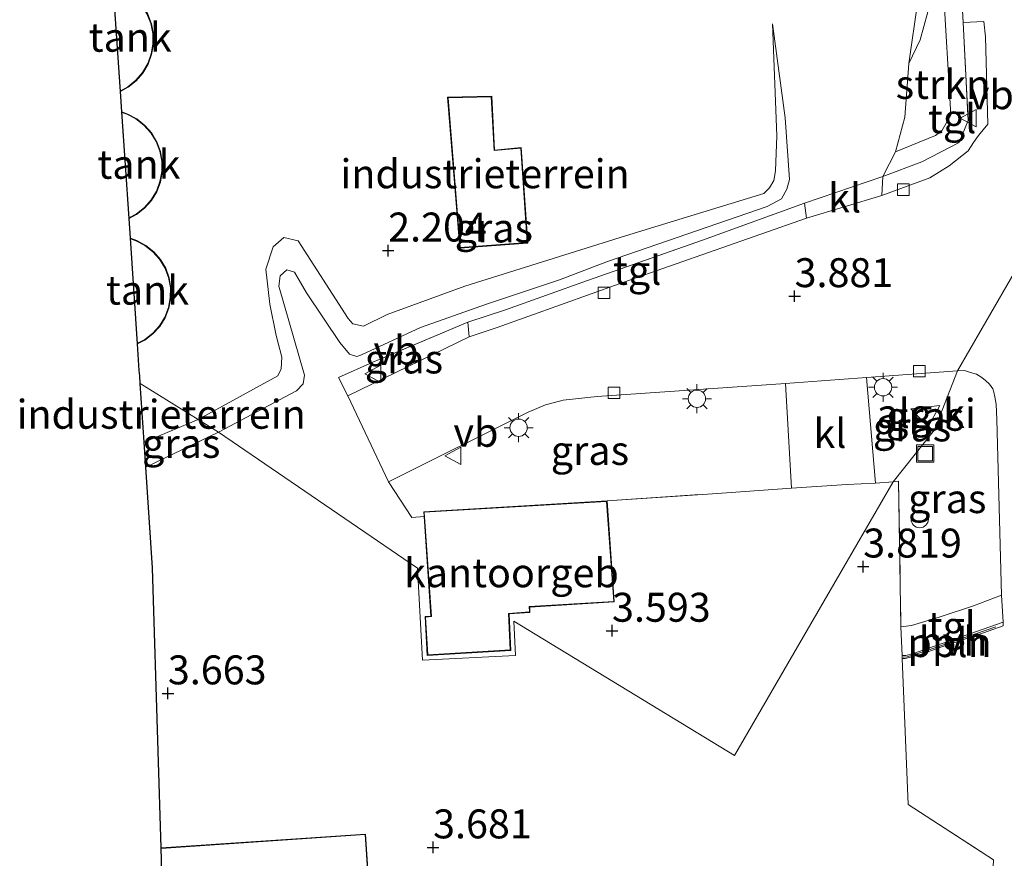
# Model space of a CAD drawing. Units: metres. Extents: x 44057 to 45441, y 358998 to 362500.
# Drawn here: x 44215 to 44300, y 360145 to 360217 of the extents above; entities that cross this region are included whole.
import ezdxf
from ezdxf.enums import TextEntityAlignment as Align

# ---------------------------------------------------------------- set-up
doc = ezdxf.new("R2010")
doc.units = ezdxf.units.M
doc.linetypes.add('IE-TERREINAFSCHEIDING', pattern=[10, 8, -2])
doc.layers.get('0').update_dxf_attribs({"lineweight": 25})
for name, color, linetype, lineweight in [('B-ME-AL-OVERIG-GV-B6', 7, 'BV-GELEIDERAIL', 18), ('B-ME-AL-OVERIG-L-B1', 7, 'Continuous', 18), ('B-ME-GR-STRUIKEN-GV-B6', 93, 'Continuous', 18), ('B-ME-GW-HOOGTEPUNT-S-B1', 10, 'Continuous', 25), ('B-ME-GW-KRUINLIJN-L-B1', 93, 'Continuous', 18), ('B-ME-GW-TEENLIJN-L-B1', 93, 'Continuous', 18), ('B-ME-IE-GRASLAND-GV-B6', 93, 'Continuous', 18), ('B-ME-IE-GRONDWERKLIJN-GROND_INGERICHT-GV-B6', 253, 'Continuous', 18), ('B-ME-IE-HULPGEOMETRIE-L-B1', 53, 'Continuous', 18), ('B-ME-IE-INRICHTINGSELEMENT-S-B1', 253, 'Continuous', 18), ('B-ME-IE-MEUBILAIR_WEGMEUBILAIR-LICHTMAST-S-B1', 8, 'Continuous', 18), ('B-ME-IE-TERREINAFSCHEIDING-DOORGANG-L-B1', 8, 'IE-TERREINAFSCHEIDING-KUNSTMATIG-OPEN', 18), ('B-ME-IE-TERREINAFSCHEIDING-RASTERHEKWERK-L-B1', 8, 'IE-TERREINAFSCHEIDING', 18), ('B-ME-KG-KADASTRAAL-DAKRAND-L-B1', 13, 'Continuous', 18), ('B-ME-KG-KADASTRAAL-OPNAMEDTMGRENS-L-B1', 10, 'Continuous', 25), ('B-ME-OG-BEBOUWING-GV-B6', 173, 'Continuous', 18), ('B-ME-VH-VERH_SOORT-BITUMEN-GV-B6', 8, 'IE-TERREINAFSCHEIDING-NATUURLIJK-HOUTWAL', 18), ('B-ME-VH-VERH_SOORT-HALF_VERHARDING-GV-B6', 8, 'IE-TERREINAFSCHEIDING-NATUURLIJK-HOUTWAL', 18), ('B-ME-VH-VERH_SOORT-KLINKERS-GV-B6', 8, 'IE-TERREINAFSCHEIDING-NATUURLIJK-HOUTWAL', 18), ('B-ME-VH-VERH_SOORT-TEGELS-GV-B6', 8, 'Continuous', 18), ('B-ME-VV-KOLK-S-B1', 8, 'Continuous', 18), ('B-ME-VW-MEUBILAIR_WEGMEUBILAIR-VERKEERSBORD-S-B1', 8, 'Continuous', 18)]:
    doc.layers.add(name, color=color, linetype=linetype, lineweight=lineweight)
doc.styles.add('NLCS-ISO', font='NLCS-ISO.TTF')
doc.linetypes.add('BV-GELEIDERAIL', pattern='A,10,-3,[108,NLCS.SHX,S=1,R=0,X=0,Y=0],-3', length=16)
doc.linetypes.add('IE-TERREINAFSCHEIDING-KUNSTMATIG-OPEN', pattern='A,7,-1.5,[67,NLCS.SHX,S=0.75,R=0,X=0,Y=0],-1.5', length=10)
doc.linetypes.add('IE-TERREINAFSCHEIDING-NATUURLIJK-HOUTWAL', pattern='A,7,-1.5,[67,NLCS.SHX,S=0.75,R=45,X=0,Y=0],-1.5,7,-1.5,[70,NLCS.SHX,S=0.75,R=0,X=0,Y=0],-1.5', length=20)

# ---------------------------------------------------------------- blocks, each defined once
blk = doc.blocks.new('put')
for p, q in [((0.75, 0.75), (-0.75, 0.75)), ((-0.75, 0.75), (-0.75, -0.75)), ((0.75, -0.75), (0.75, 0.75)), ((-0.75, -0.75), (0.75, -0.75))]:
    blk.add_line(p, q)
blk.add_lwpolyline([(-0.625, 0.625), (0.625, 0.625), (0.625, -0.625), (-0.625, -0.625)], close=True)
blk = doc.blocks.new('dtb')
blk.add_circle((0, 0), 0.75)
blk = doc.blocks.new('verkeersbord')
for p, q in [((0, 0.75), (-0.75, -0.625)), ((0.75, -0.625), (0, 0.75)), ((-0.75, -0.625), (0.75, -0.625))]:
    blk.add_line(p, q)
blk = doc.blocks.new('hoogtepunt')
for p, q in [((-0.5, 0), (0.5, 0)), ((0, 0.5), (0, -0.5))]:
    blk.add_line(p, q)
blk = doc.blocks.new('kolk')
blk.add_lwpolyline([(-0.5, -0.5), (0.5, -0.5), (0.5, 0.5), (-0.5, 0.5)], close=True)
blk = doc.blocks.new('lantaarnpaal')
for p, q in [((-0.884, 0.884), (-0.53, 0.53)), ((0, 0.75), (0, 1.25)), ((0.53, 0.53), (0.884, 0.884)), ((-0.75, 0), (-1.25, 0)), ((0.75, 0), (1.25, 0)), ((-0.53, -0.53), (-0.884, -0.884)), ((0, -0.75), (0, -1.25)), ((0.53, -0.53), (0.884, -0.884))]:
    blk.add_line(p, q)
blk.add_circle((0, 0), 0.75)

msp = doc.modelspace()

# ---------------------------------------------------------------- linework, layer by layer
at = {"layer": 'B-ME-AL-OVERIG-GV-B6'}
msp.add_polyline3d([(44293.5315, 360181.9679, 4.1625), (44292.0288, 360183.5318, 4.1625), (44294.5347, 360183.8034, 4.1625), (44293.5315, 360181.9679, 4.1625)], dxfattribs=at)
at = {"layer": 'B-ME-AL-OVERIG-L-B1'}
msp.add_polyline3d([(44299.371, 360164.706, 4.371), (44293.274, 360162.609, 4.371), (44291.711, 360162.105, 4.371), (44291.362, 360162.089, 4.371)], dxfattribs=at)
at = {"layer": 'B-ME-GR-STRUIKEN-GV-B6'}
msp.add_polyline3d([(44290.713, 360205.73, 3.779), (44294.159, 360207.137, 4.229), (44294.7, 360207.531, 4.229), (44295.482, 360208.903, 4.226), (44294.816, 360220.144, 4.226), (44295.531, 360221.299, 4.226), (44296.311, 360221.565, 4.247), (44296.5543, 360216.8851, 4.217), (44296.993, 360208.447, 4.163), (44296.196, 360206.535, 4.115), (44292.993, 360204.859, 4.016), (44289.629, 360203.594, 3.866), (44290.713, 360205.73, 3.779)], dxfattribs=at)
at = {"layer": 'B-ME-GW-KRUINLIJN-L-B1'}
msp.add_line((44225.992, 360178.4891, 3.653), (44232.254, 360181.504, 3.767), dxfattribs=at)
for points in [[(44291.87, 360213.364, 3.533), (44292.847, 360215.396, 3.752), (44293.486, 360217.717, 3.8), (44294.049, 360220.891, 3.881), (44294.373, 360223.684, 4.133), (44294.176, 360233.89, 4.211), (44293.384, 360248.504, 4.142), (44293.323, 360249.315, 4.238)], [(44232.254, 360181.504, 3.767), (44239.013, 360185.07, 3.788), (44239.572, 360185.679, 3.704), (44239.691, 360186.446, 3.65), (44237.486, 360194.111, 3.533), (44237.588, 360195.024, 3.536), (44238.178, 360195.55, 3.533), (44238.822, 360195.346, 3.494), (44239.871, 360193.537, 3.473), (44242.747, 360189.264, 3.599), (44243.576, 360188.24, 3.743), (44244.201, 360188.041, 3.812), (44244.607, 360188.18, 3.785), (44249.691, 360190.559, 3.725), (44255.389, 360192.566, 3.791), (44261.709, 360194.668, 3.806), (44265.859, 360196.258, 3.86), (44279.625, 360201.005, 3.8), (44280.877, 360201.677, 3.8), (44281.342, 360202.511, 3.77), (44281.57, 360203.341, 3.74), (44281.191, 360208.653, 3.263), (44280.095, 360216.793, 2.756)]]:
    msp.add_polyline3d(points, dxfattribs=at)
at = {"layer": 'B-ME-GW-TEENLIJN-L-B1'}
msp.add_line((44230.503, 360182.6, 2.585), (44225.8453, 360180.6618, 2.5108), dxfattribs=at)
for points in [[(44291.449, 360249.169, 3.02), (44291.936, 360236.766, 3.014), (44292.417, 360225.174, 3.23), (44292.641, 360218.768, 3.302), (44291.87, 360213.364, 3.533)], [(44280.095, 360216.793, 2.756), (44280.463, 360207.114, 2.921), (44280.362, 360204.094, 3.002), (44280.197, 360203.256, 3.065), (44279.839, 360202.623, 3.137), (44279.349, 360202.134, 3.086), (44267.401, 360198.473, 2.99), (44253.539, 360194.125, 2.873), (44246.833, 360191.665, 2.594), (44244.78, 360190.67, 2.546), (44243.867, 360190.879, 2.507), (44243.456, 360191.337, 2.504), (44239.152, 360198.045, 2.468), (44237.905, 360198.316, 2.441), (44236.994, 360197.521, 2.48), (44236.339, 360195.603, 2.552), (44236.711, 360192.556, 2.582), (44237.234, 360189.859, 2.768), (44237.725, 360187.992, 2.759), (44237.666, 360186.979, 2.75), (44237.401, 360186.376, 2.708), (44230.503, 360182.6, 2.585)]]:
    msp.add_polyline3d(points, dxfattribs=at)
at = {"layer": 'B-ME-IE-GRASLAND-GV-B6'}
for points in [[(44291.87, 360213.364, 3.533), (44292.641, 360218.768, 3.302), (44292.417, 360225.174, 3.23), (44291.936, 360236.766, 3.014), (44291.449, 360249.169, 3.02), (44293.323, 360249.315, 4.238), (44293.384, 360248.504, 4.142), (44294.176, 360233.89, 4.211), (44294.373, 360223.684, 4.133), (44294.049, 360220.891, 3.881), (44293.486, 360217.717, 3.8), (44292.847, 360215.396, 3.752), (44291.87, 360213.364, 3.533)], [(44294.816, 360220.144, 4.226), (44295.482, 360208.903, 4.226), (44294.7, 360207.531, 4.229), (44294.159, 360207.137, 4.229), (44290.713, 360205.73, 3.779), (44291.533, 360208.708, 3.779), (44291.87, 360213.364, 3.533), (44292.847, 360215.396, 3.752), (44293.486, 360217.717, 3.8)], [(44232.254, 360181.504, 3.767), (44230.503, 360182.6, 2.585), (44237.401, 360186.376, 2.708), (44237.666, 360186.979, 2.75), (44237.725, 360187.992, 2.759), (44237.234, 360189.859, 2.768), (44236.711, 360192.556, 2.582), (44236.339, 360195.603, 2.552), (44236.994, 360197.521, 2.48), (44237.905, 360198.316, 2.441), (44239.152, 360198.045, 2.468), (44243.456, 360191.337, 2.504), (44243.867, 360190.879, 2.507), (44244.78, 360190.67, 2.546), (44246.833, 360191.665, 2.594), (44253.539, 360194.125, 2.873), (44267.401, 360198.473, 2.99), (44279.349, 360202.134, 3.086), (44279.839, 360202.623, 3.137), (44280.197, 360203.256, 3.065), (44280.362, 360204.094, 3.002), (44280.463, 360207.114, 2.921), (44280.095, 360216.793, 2.756), (44281.191, 360208.653, 3.263), (44281.57, 360203.341, 3.74), (44281.342, 360202.511, 3.77), (44280.877, 360201.677, 3.8), (44279.625, 360201.005, 3.8), (44265.859, 360196.258, 3.86), (44261.709, 360194.668, 3.806), (44255.389, 360192.566, 3.791), (44249.691, 360190.559, 3.725), (44244.607, 360188.18, 3.785), (44244.201, 360188.041, 3.812), (44243.576, 360188.24, 3.743), (44242.747, 360189.264, 3.599), (44239.871, 360193.537, 3.473), (44238.822, 360195.346, 3.494), (44238.178, 360195.55, 3.533), (44237.588, 360195.024, 3.536), (44237.486, 360194.111, 3.533), (44239.691, 360186.446, 3.65), (44239.572, 360185.679, 3.704), (44239.013, 360185.07, 3.788), (44232.254, 360181.504, 3.767)], [(44253.915, 360189.749, 3.782), (44243.422, 360184.661, 3.743), (44242.634, 360186.242, 3.785), (44245.597, 360187.566, 3.818), (44253.799, 360191.01, 3.833), (44253.915, 360189.749, 3.782)], [(44296.068, 360186.826, 3.974), (44294.0889, 360181.7274, 4.155), (44290.511, 360177.231, 3.824), (44288.978, 360177.112, 3.833), (44288.219, 360186.247, 3.875), (44296.068, 360186.826, 3.974)], [(44291.188, 360164.694, 4.161), (44290.972, 360177.27, 3.825), (44290.511, 360177.231, 3.824), (44294.0889, 360181.7274, 4.155), (44296.068, 360186.826, 3.974), (44296.677, 360186.854, 4.107), (44297.186, 360186.68, 4.128), (44297.698, 360186.525, 4.14), (44298.177, 360186.224, 4.158), (44298.489, 360185.973, 4.167), (44298.829, 360185.659, 4.179), (44299.103, 360185.249, 4.179), (44299.193, 360184.961, 4.2), (44299.302, 360184.556, 4.227), (44299.405, 360183.919, 4.251), (44299.464, 360182.618, 4.251), (44299.854, 360167.421, 4.329), (44297.46, 360166.5, 4.287), (44294.491, 360165.543, 4.227), (44292.088, 360164.818, 4.179), (44291.188, 360164.694, 4.161)], [(44281.229, 360185.716, 3.863), (44281.725, 360176.681, 3.761), (44274.907, 360176.199, 3.722), (44265.816, 360175.592, 3.656), (44249.98, 360174.644, 3.656), (44250.009, 360174.222, 3.809), (44248.967, 360174.146, 3.743), (44246.942, 360177.213, 3.722), (44258.998, 360183.251, 3.77), (44260.5, 360183.863, 3.797), (44261.268, 360184.079, 3.794), (44262.03, 360184.281, 3.791), (44264.966, 360184.585, 3.8), (44281.229, 360185.716, 3.863)], [(44292.0288, 360183.5318, 4.1625), (44293.5315, 360181.9679, 4.1625), (44294.5347, 360183.8034, 4.1625), (44292.0288, 360183.5318, 4.1625)], [(44225.8453, 360180.6618, 2.5108), (44230.503, 360182.6, 2.585), (44232.254, 360181.504, 3.767), (44225.992, 360178.4891, 3.653), (44225.8453, 360180.6618, 2.5108)]]:
    msp.add_polyline3d(points, dxfattribs=at)
at = {"layer": 'B-ME-IE-GRONDWERKLIJN-GROND_INGERICHT-GV-B6'}
for points in [[(44292.641, 360218.768, 3.302), (44291.87, 360213.364, 3.533), (44291.533, 360208.708, 3.779), (44290.713, 360205.73, 3.779), (44289.629, 360203.594, 3.866), (44282.857, 360201.282, 3.857), (44274.057, 360198.112, 3.914), (44264.126, 360194.626, 3.929), (44257.037, 360192.087, 3.935), (44253.799, 360191.01, 3.833), (44245.597, 360187.566, 3.818), (44242.634, 360186.242, 3.785), (44243.422, 360184.661, 3.743), (44246.942, 360177.213, 3.722), (44248.967, 360174.146, 3.743), (44250.009, 360174.222, 3.809), (44250.604, 360165.632, 3.656), (44250.098, 360165.593, 3.656), (44250.282, 360162.229, 3.656), (44257.506, 360162.665, 3.656), (44257.35, 360165.818, 3.656), (44259.153, 360165.939, 3.656), (44259.131, 360166.402, 3.656), (44266.437, 360166.846, 3.656), (44265.816, 360175.592, 3.656), (44274.907, 360176.199, 3.722), (44281.725, 360176.681, 3.761), (44286.509, 360177.002, 3.833), (44288.978, 360177.112, 3.833), (44290.511, 360177.231, 3.824), (44276.825, 360153.599, 3.504), (44257.773, 360165.197, 3.683), (44257.906, 360162.218, 3.683), (44249.869, 360161.827, 3.683), (44249.44, 360169.754, 3.734), (44232.254, 360181.504, 3.767), (44239.013, 360185.07, 3.788), (44239.572, 360185.679, 3.704), (44239.691, 360186.446, 3.65), (44237.486, 360194.111, 3.533), (44237.588, 360195.024, 3.536), (44238.178, 360195.55, 3.533), (44238.822, 360195.346, 3.494), (44239.871, 360193.537, 3.473), (44242.747, 360189.264, 3.599), (44243.576, 360188.24, 3.743), (44244.201, 360188.041, 3.812), (44244.607, 360188.18, 3.785), (44249.691, 360190.559, 3.725), (44255.389, 360192.566, 3.791), (44261.709, 360194.668, 3.806), (44265.859, 360196.258, 3.86), (44279.625, 360201.005, 3.8), (44280.877, 360201.677, 3.8), (44281.342, 360202.511, 3.77), (44281.57, 360203.341, 3.74), (44281.191, 360208.653, 3.263), (44280.095, 360216.793, 2.756), (44280.463, 360207.114, 2.921), (44280.362, 360204.094, 3.002), (44280.197, 360203.256, 3.065), (44279.839, 360202.623, 3.137), (44279.349, 360202.134, 3.086), (44267.401, 360198.473, 2.99), (44253.539, 360194.125, 2.873), (44246.833, 360191.665, 2.594), (44244.78, 360190.67, 2.546), (44243.867, 360190.879, 2.507), (44243.456, 360191.337, 2.504), (44239.152, 360198.045, 2.468), (44237.905, 360198.316, 2.441), (44236.994, 360197.521, 2.48), (44236.339, 360195.603, 2.552), (44236.711, 360192.556, 2.582), (44237.234, 360189.859, 2.768), (44237.725, 360187.992, 2.759), (44237.666, 360186.979, 2.75), (44237.401, 360186.376, 2.708), (44230.503, 360182.6, 2.585), (44225.5029, 360185.7313, 2.3114), (44225.46, 360186.367, 2.4257), (44225.4284, 360186.8347, 1.9703), (44225.2725, 360189.144, 1.9703), (44225.9008, 360189.4642, 1.9703), (44226.6015, 360189.9998, 1.9703), (44227.1942, 360190.653, 1.9703), (44227.6594, 360191.4023, 1.9703), (44227.9819, 360192.2232, 1.9703), (44228.1511, 360193.0889, 1.9703), (44228.1614, 360193.9708, 1.9703), (44228.0126, 360194.8401, 1.9703), (44227.7095, 360195.6684, 1.9703), (44227.262, 360196.4284, 1.9703), (44226.6848, 360197.0953, 1.9703), (44225.9969, 360197.6472, 1.9703), (44225.2207, 360198.0661, 1.9703), (44224.6571, 360198.2571, 1.9703), (44224.5414, 360199.9706, 1.9703), (44225.1868, 360200.312, 1.9703), (44225.8848, 360200.8611, 1.9703), (44226.4732, 360201.5262, 1.9703), (44226.9329, 360202.286, 1.9703), (44227.2491, 360203.1158, 1.9703), (44227.4116, 360203.9889, 1.9703), (44227.4152, 360204.8769, 1.9703), (44227.2596, 360205.7512, 1.9703), (44226.9501, 360206.5835, 1.9703), (44226.4964, 360207.3469, 1.9703), (44225.9134, 360208.0168, 1.9703), (44225.2198, 360208.5714, 1.9703), (44224.4382, 360208.9928, 1.9703), (44223.9199, 360209.1731, 1.9703), (44223.8004, 360210.9432, 1.9703), (44224.4603, 360211.3026, 1.9703), (44225.1531, 360211.8608, 1.9703), (44225.735, 360212.5339, 1.9703), (44226.1871, 360213.3002, 1.9703), (44226.4951, 360214.1349, 1.9703), (44226.6488, 360215.0113, 1.9703), (44226.6435, 360215.901, 1.9703), (44226.4792, 360216.7754, 1.9703), (44226.1612, 360217.6064, 1.9703)], [(44252.043, 360210.449, 2.798), (44253.092, 360197.406, 2.798), (44258.981, 360197.844, 2.798), (44258.408, 360206.091, 2.798), (44256.107, 360205.883, 2.798), (44255.85, 360210.54, 2.798), (44252.043, 360210.449, 2.798)], [(44225.8453, 360180.6618, 2.5108), (44225.5029, 360185.7313, 2.3114), (44230.503, 360182.6, 2.585), (44225.8453, 360180.6618, 2.5108)], [(44249.987, 360071.004, 3.615), (44244.965, 360146.803, 3.615), (44227.3022, 360145.6165, 3.615), (44227.0533, 360153.9632, 3.6566), (44226.5797, 360169.7867, 3.8962), (44225.992, 360178.4891, 3.653), (44232.254, 360181.504, 3.767), (44249.44, 360169.754, 3.734)], [(44249.44, 360169.754, 3.734), (44249.869, 360161.827, 3.683), (44257.906, 360162.218, 3.683), (44257.773, 360165.197, 3.683), (44276.825, 360153.599, 3.504), (44290.511, 360177.231, 3.824), (44290.972, 360177.27, 3.825), (44291.188, 360164.694, 4.161), (44291.286, 360162.223, 4.152), (44291.296, 360161.966, 4.129), (44291.797, 360149.364, 4.164), (44299.17, 360144.562, 4.467)]]:
    msp.add_polyline3d(points, dxfattribs=at)
at = {"layer": 'B-ME-IE-HULPGEOMETRIE-L-B1'}
msp.add_polyline3d([(44225.5029, 360185.7313, 2.3114), (44230.503, 360182.6, 2.585), (44232.254, 360181.504, 3.767), (44249.44, 360169.754, 3.734), (44249.869, 360161.827, 3.683), (44257.906, 360162.218, 3.683), (44257.773, 360165.197, 3.683), (44276.825, 360153.599, 3.504), (44290.511, 360177.231, 3.824), (44294.0889, 360181.7274, 4.155), (44296.068, 360186.826, 3.974), (44305.655, 360203.382, 4.355), (44308.626, 360208.512, 4.223), (44309.619, 360210.227, 4.079), (44310.392, 360211.561, 4.07), (44312.357, 360214.954, 4.061), (44312.716, 360215.574, 2.099), (44380.078, 360331.911, 2.101)], dxfattribs=at)
at = {"layer": 'B-ME-IE-TERREINAFSCHEIDING-DOORGANG-L-B1'}
for p, q in [((44289.629, 360203.594, 3.866), (44282.857, 360201.282, 3.857)), ((44243.422, 360184.661, 3.743), (44246.942, 360177.213, 3.722)), ((44281.725, 360176.681, 3.761), (44286.509, 360177.002, 3.833))]:
    msp.add_line(p, q, dxfattribs=at)
msp.add_polyline3d([(44291.188, 360164.694, 4.161), (44291.286, 360162.223, 4.152), (44291.296, 360161.966, 4.129), (44291.797, 360149.364, 4.164)], dxfattribs=at)
at = {"layer": 'B-ME-IE-TERREINAFSCHEIDING-RASTERHEKWERK-L-B1'}
for points in [[(44294.477, 360249.28, 4.31), (44294.561, 360248.176, 4.307), (44295.922, 360229.055, 4.268), (44296.311, 360221.565, 4.247), (44296.5543, 360216.8851, 4.217), (44296.993, 360208.447, 4.163), (44296.196, 360206.535, 4.115), (44292.993, 360204.859, 4.016), (44289.629, 360203.594, 3.866)], [(44282.857, 360201.282, 3.857), (44274.057, 360198.112, 3.914), (44264.126, 360194.626, 3.929), (44257.037, 360192.087, 3.935), (44253.799, 360191.01, 3.833), (44245.597, 360187.566, 3.818), (44242.634, 360186.242, 3.785), (44243.422, 360184.661, 3.743)], [(44246.942, 360177.213, 3.722), (44248.967, 360174.146, 3.743), (44250.009, 360174.222, 3.809)], [(44286.509, 360177.002, 3.833), (44288.978, 360177.112, 3.833), (44290.511, 360177.231, 3.824)], [(44290.511, 360177.231, 3.824), (44290.972, 360177.27, 3.825), (44291.188, 360164.694, 4.161)], [(44265.816, 360175.592, 3.656), (44274.907, 360176.199, 3.722), (44281.725, 360176.681, 3.761)], [(44291.797, 360149.364, 4.164), (44299.17, 360144.562, 4.467), (44298.558, 360130.478, 4.641), (44297.961, 360115.465, 4.65), (44297.267, 360100.585, 4.368), (44296.514, 360085.471, 4.368)]]:
    msp.add_polyline3d(points, dxfattribs=at)
at = {"layer": 'B-ME-KG-KADASTRAAL-DAKRAND-L-B1'}
for points in [[(44223.7968, 360210.9968, 9.2679), (44224.4512, 360211.3566, 9.271), (44225.1376, 360211.9155, 9.2743), (44225.7126, 360212.5886, 9.2772), (44226.1572, 360213.354, 9.2796), (44226.4571, 360214.1869, 9.2814), (44226.6026, 360215.0601, 9.2825), (44226.5887, 360215.9452, 9.2829), (44226.4162, 360216.8134, 9.2825), (44226.0904, 360217.6365, 9.2815), (44225.6221, 360218.3877, 9.2798), (44225.0265, 360219.0426, 9.2775), (44224.3229, 360219.5797, 9.2747), (44223.5342, 360219.9818, 9.2714), (44223.1818, 360220.1029, 9.2699)], [(44255.803, 360210.489, 5.789), (44252.097, 360210.4, 5.789), (44253.138, 360197.46, 5.906), (44258.928, 360197.89, 5.807), (44258.362, 360206.037, 5.807), (44256.06, 360205.829, 5.807), (44255.803, 360210.489, 5.789)], [(44224.5378, 360200.024, 9.2015), (44225.1777, 360200.3658, 9.2015), (44225.8695, 360200.9154, 9.2015), (44226.451, 360201.5806, 9.2015), (44226.9033, 360202.3396, 9.2015), (44227.2116, 360203.1676, 9.2015), (44227.3658, 360204.0375, 9.2015), (44227.361, 360204.921, 9.2015), (44227.1972, 360205.7892, 9.2015), (44226.8798, 360206.6138, 9.2015), (44226.4192, 360207.3677, 9.2015), (44225.8304, 360208.0265, 9.2015), (44225.1327, 360208.5685, 9.2015), (44224.3488, 360208.9761, 9.2015), (44223.9234, 360209.1212, 9.2015)], [(44225.2689, 360189.1972, 9.2015), (44225.8918, 360189.5177, 9.2015), (44226.5863, 360190.0538, 9.2015), (44227.1722, 360190.707, 9.2015), (44227.63, 360191.4555, 9.2015), (44227.9446, 360192.2746, 9.2015), (44228.1056, 360193.1372, 9.2015), (44228.1076, 360194.0146, 9.2015), (44227.9505, 360194.8779, 9.2015), (44227.6396, 360195.6984, 9.2015), (44227.1852, 360196.449, 9.2015), (44226.6023, 360197.1048, 9.2015), (44225.9101, 360197.6441, 9.2015), (44225.1317, 360198.0491, 9.2015), (44224.6606, 360198.2056, 9.2015)], [(44266.384, 360166.893, 7.037), (44265.77, 360175.539, 7.01), (44250.033, 360174.597, 6.959), (44250.657, 360165.586, 6.983), (44250.151, 360165.547, 6.983), (44250.329, 360162.282, 7.085), (44257.454, 360162.712, 7.106), (44257.298, 360165.865, 7.088), (44259.101, 360165.986, 7.085), (44259.079, 360166.449, 7.079), (44266.384, 360166.893, 7.037)], [(44227.3037, 360145.5665, 13.2143), (44244.918, 360146.75, 13.212), (44249.934, 360071.051, 13.143), (44223.2164, 360069.2718, 13.8074)]]:
    msp.add_polyline3d(points, dxfattribs=at)
at = {"layer": 'B-ME-KG-KADASTRAAL-OPNAMEDTMGRENS-L-B1'}
for points in [[(44225.5029, 360185.7313, 2.3114), (44225.46, 360186.367, 2.4257), (44225.4284, 360186.8347, 1.9703), (44225.2725, 360189.144, 1.9703), (44224.6571, 360198.2571, 1.9703), (44224.5414, 360199.9706, 1.9703), (44223.9199, 360209.1731, 1.9703), (44223.8004, 360210.9432, 1.9703), (44223.1783, 360220.1552, 1.9703)], [(44216.9926, 359988.4556, 7.6161), (44217.7945, 359998.5932, 7.8656), (44218.5329, 360008.4547, 3.7017), (44223.2079, 360069.1566, 3.585), (44223.2127, 360069.2211, 3.6938), (44223.4775, 360072.8201, 3.7139), (44225.1628, 360095.7129, 3.615), (44226.421, 360118.3673, 3.615), (44227.5236, 360138.1903, 3.615), (44227.3022, 360145.6165, 3.615), (44227.0533, 360153.9632, 3.6566), (44226.5797, 360169.7867, 3.8962), (44225.992, 360178.4891, 3.653), (44225.8453, 360180.6618, 2.5108), (44225.5029, 360185.7313, 2.3114)]]:
    msp.add_polyline3d(points, dxfattribs=at)
at = {"layer": 'B-ME-OG-BEBOUWING-GV-B6'}
for points in [[(44223.8004, 360210.9432, 1.9703), (44223.1783, 360220.1552, 1.9703), (44223.624, 360219.999, 1.9703), (44224.4105, 360219.583, 1.9703), (44225.11, 360219.0332, 1.9703), (44225.6999, 360218.3671, 1.9703), (44226.1612, 360217.6064, 1.9703), (44226.4792, 360216.7754, 1.9703), (44226.6435, 360215.901, 1.9703), (44226.6488, 360215.0113, 1.9703), (44226.4951, 360214.1349, 1.9703), (44226.1871, 360213.3002, 1.9703), (44225.735, 360212.5339, 1.9703), (44225.1531, 360211.8608, 1.9703), (44224.4603, 360211.3026, 1.9703), (44223.8004, 360210.9432, 1.9703)], [(44253.092, 360197.406, 2.798), (44252.043, 360210.449, 2.798), (44255.85, 360210.54, 2.798), (44256.107, 360205.883, 2.798), (44258.408, 360206.091, 2.798), (44258.981, 360197.844, 2.798), (44253.092, 360197.406, 2.798)], [(44224.5414, 360199.9706, 1.9703), (44223.9199, 360209.1731, 1.9703), (44224.4382, 360208.9928, 1.9703), (44225.2198, 360208.5714, 1.9703), (44225.9134, 360208.0168, 1.9703), (44226.4964, 360207.3469, 1.9703), (44226.9501, 360206.5835, 1.9703), (44227.2596, 360205.7512, 1.9703), (44227.4152, 360204.8769, 1.9703), (44227.4116, 360203.9889, 1.9703), (44227.2491, 360203.1158, 1.9703), (44226.9329, 360202.286, 1.9703), (44226.4732, 360201.5262, 1.9703), (44225.8848, 360200.8611, 1.9703), (44225.1868, 360200.312, 1.9703), (44224.5414, 360199.9706, 1.9703)], [(44225.2725, 360189.144, 1.9703), (44224.6571, 360198.2571, 1.9703), (44225.2207, 360198.0661, 1.9703), (44225.9969, 360197.6472, 1.9703), (44226.6848, 360197.0953, 1.9703), (44227.262, 360196.4284, 1.9703), (44227.7095, 360195.6684, 1.9703), (44228.0126, 360194.8401, 1.9703), (44228.1614, 360193.9708, 1.9703), (44228.1511, 360193.0889, 1.9703), (44227.9819, 360192.2232, 1.9703), (44227.6594, 360191.4023, 1.9703), (44227.1942, 360190.653, 1.9703), (44226.6015, 360189.9998, 1.9703), (44225.9008, 360189.4642, 1.9703), (44225.2725, 360189.144, 1.9703)], [(44265.816, 360175.592, 3.656), (44266.437, 360166.846, 3.656), (44259.131, 360166.402, 3.656), (44259.153, 360165.939, 3.656), (44257.35, 360165.818, 3.656), (44257.506, 360162.665, 3.656), (44250.282, 360162.229, 3.656), (44250.098, 360165.593, 3.656), (44250.604, 360165.632, 3.656), (44250.009, 360174.222, 3.809), (44249.98, 360174.644, 3.656), (44265.816, 360175.592, 3.656)], [(44248.921, 360070.933, 3.93), (44223.2127, 360069.2211, 3.6938), (44223.4775, 360072.8201, 3.7139), (44225.1628, 360095.7129, 3.615), (44226.421, 360118.3673, 3.615), (44227.5236, 360138.1903, 3.615), (44227.3022, 360145.6165, 3.615), (44244.965, 360146.803, 3.615), (44249.987, 360071.004, 3.615), (44248.921, 360070.933, 3.93)]]:
    msp.add_polyline3d(points, dxfattribs=at)
at = {"layer": 'B-ME-VH-VERH_SOORT-BITUMEN-GV-B6'}
for points in [[(44307.781, 360221.607, 4.181), (44308.626, 360208.512, 4.223), (44305.655, 360203.382, 4.355), (44296.068, 360186.826, 3.974), (44288.219, 360186.247, 3.875), (44281.229, 360185.716, 3.863), (44264.966, 360184.585, 3.8), (44262.03, 360184.281, 3.791), (44261.268, 360184.079, 3.794), (44260.5, 360183.863, 3.797), (44258.998, 360183.251, 3.77), (44246.942, 360177.213, 3.722), (44243.422, 360184.661, 3.743), (44253.915, 360189.749, 3.782), (44256.335, 360190.568, 3.791), (44267.257, 360194.474, 3.845)], [(44267.257, 360194.474, 3.845), (44283.024, 360199.986, 3.875), (44289.542, 360201.969, 3.944), (44293.673, 360203.48, 4.058), (44295.337, 360204.522, 4.127), (44296.974, 360205.82, 4.103), (44297.4488, 360206.5419, 4.1034), (44297.867, 360207.1518, 4.0942), (44298.6794, 360208.1133, 4.1303), (44298.473, 360215.656, 4.181), (44298.352, 360216.972, 4.262), (44296.5543, 360216.8851, 4.217), (44296.311, 360221.565, 4.247)], [(44299.17, 360144.562, 4.467), (44291.797, 360149.364, 4.164), (44291.296, 360161.966, 4.129), (44291.545, 360161.957, 4.164), (44292.786, 360162.287, 4.203), (44294.703, 360162.958, 4.194), (44298.308, 360164.193, 4.368), (44299.998, 360164.792, 4.353), (44300.01, 360165.102, 4.356), (44299.854, 360167.421, 4.329), (44299.464, 360182.618, 4.251), (44299.405, 360183.919, 4.251), (44299.302, 360184.556, 4.227), (44299.193, 360184.961, 4.2), (44299.103, 360185.249, 4.179), (44298.829, 360185.659, 4.179), (44298.489, 360185.973, 4.167), (44298.177, 360186.224, 4.158), (44297.698, 360186.525, 4.14), (44297.186, 360186.68, 4.128), (44296.677, 360186.854, 4.107), (44296.068, 360186.826, 3.974), (44305.655, 360203.382, 4.355)]]:
    msp.add_polyline3d(points, dxfattribs=at)
at = {"layer": 'B-ME-VH-VERH_SOORT-HALF_VERHARDING-GV-B6'}
msp.add_polyline3d([(44291.286, 360162.223, 4.152), (44291.613, 360162.233, 4.176), (44292.265, 360162.405, 4.206), (44297.697, 360164.294, 4.365), (44300.01, 360165.102, 4.356), (44299.998, 360164.792, 4.353), (44298.308, 360164.193, 4.368), (44294.703, 360162.958, 4.194), (44292.786, 360162.287, 4.203), (44291.545, 360161.957, 4.164), (44291.296, 360161.966, 4.129), (44291.286, 360162.223, 4.152)], dxfattribs=at)
at = {"layer": 'B-ME-VH-VERH_SOORT-KLINKERS-GV-B6'}
for points in [[(44289.629, 360203.594, 3.866), (44289.542, 360201.969, 3.944), (44283.024, 360199.986, 3.875), (44282.857, 360201.282, 3.857), (44289.629, 360203.594, 3.866)], [(44281.229, 360185.716, 3.863), (44288.219, 360186.247, 3.875), (44288.978, 360177.112, 3.833), (44286.509, 360177.002, 3.833), (44281.725, 360176.681, 3.761), (44281.229, 360185.716, 3.863)]]:
    msp.add_polyline3d(points, dxfattribs=at)
at = {"layer": 'B-ME-VH-VERH_SOORT-TEGELS-GV-B6'}
for points in [[(44289.629, 360203.594, 3.866), (44292.993, 360204.859, 4.016), (44296.196, 360206.535, 4.115), (44296.993, 360208.447, 4.163), (44296.5543, 360216.8851, 4.217), (44298.352, 360216.972, 4.262), (44298.473, 360215.656, 4.181), (44298.6794, 360208.1133, 4.1303), (44297.867, 360207.1518, 4.0942), (44297.4488, 360206.5419, 4.1034), (44296.974, 360205.82, 4.103), (44295.337, 360204.522, 4.127), (44293.673, 360203.48, 4.058), (44289.542, 360201.969, 3.944), (44289.629, 360203.594, 3.866)], [(44253.915, 360189.749, 3.782), (44253.799, 360191.01, 3.833), (44257.037, 360192.087, 3.935), (44264.126, 360194.626, 3.929), (44274.057, 360198.112, 3.914), (44282.857, 360201.282, 3.857), (44283.024, 360199.986, 3.875), (44267.257, 360194.474, 3.845), (44256.335, 360190.568, 3.791), (44253.915, 360189.749, 3.782)], [(44291.188, 360164.694, 4.161), (44292.088, 360164.818, 4.179), (44294.491, 360165.543, 4.227), (44297.46, 360166.5, 4.287), (44299.854, 360167.421, 4.329), (44300.01, 360165.102, 4.356), (44297.697, 360164.294, 4.365), (44292.265, 360162.405, 4.206), (44291.613, 360162.233, 4.176), (44291.286, 360162.223, 4.152), (44291.188, 360164.694, 4.161)]]:
    msp.add_polyline3d(points, dxfattribs=at)

# ---------------------------------------------------------------- block references
at = {"layer": 'B-ME-GW-HOOGTEPUNT-S-B1', "rotation": 90}
for p in [(44246.915, 360197.201, 2.204), (44246.915, 360197.201, 2.204), (44282.002, 360193.258, 3.881), (44282.002, 360193.258, 3.881), (44287.925, 360169.904, 3.819), (44287.925, 360169.904, 3.819), (44266.239, 360164.359, 3.593), (44266.239, 360164.359, 3.593), (44227.895, 360158.95, 3.663), (44227.895, 360158.95, 3.663), (44250.792, 360145.647, 3.681), (44250.792, 360145.647, 3.681)]:
    msp.add_blockref('hoogtepunt', p, dxfattribs=at)
at = {"layer": 'B-ME-IE-INRICHTINGSELEMENT-S-B1', "rotation": 90}
for name, p in [('put', (44293.275, 360179.66, 4.173)), ('dtb', (44292.804, 360174.009, 5.181))]:
    msp.add_blockref(name, p, dxfattribs=at)
at = {"layer": 'B-ME-IE-MEUBILAIR_WEGMEUBILAIR-LICHTMAST-S-B1', "rotation": 90}
for p in [(44289.64, 360185.392, 3.983), (44273.574, 360184.402, 3.926), (44258.178, 360181.901, 3.821)]:
    msp.add_blockref('lantaarnpaal', p, dxfattribs=at)
at = {"layer": 'B-ME-VV-KOLK-S-B1', "rotation": 90}
for p in [(44291.395, 360202.457, 3.887), (44265.539, 360193.547, 3.824), (44292.762, 360186.783, 3.908), (44266.401, 360184.91, 3.812)]:
    msp.add_blockref('kolk', p, dxfattribs=at)
at = {"layer": 'B-ME-VW-MEUBILAIR_WEGMEUBILAIR-VERKEERSBORD-S-B1', "rotation": 90}
for p in [(44297.045, 360208.631, 4.076), (44245.6517, 360186.548, 3.7535), (44252.5479, 360179.4696, 4.0085)]:
    msp.add_blockref('verkeersbord', p, dxfattribs=at)

# ---------------------------------------------------------------- texts
at = {"layer": 'B-ME-AL-OVERIG-GV-B6', "ltscale": 0.2, "style": 'NLCS-ISO'}
msp.add_text('alg.ki', height=2.5, dxfattribs=at).set_placement((44293.3531, 360183.1329), align=Align.MIDDLE_CENTER)
at = {"layer": 'B-ME-AL-OVERIG-L-B1', "ltscale": 0.2, "style": 'NLCS-ISO'}
msp.add_text('ppln', height=2.5, dxfattribs=at).set_placement((44295.3791, 360163.3398), align=Align.MIDDLE_CENTER)
at = {"layer": 'B-ME-GR-STRUIKEN-GV-B6', "ltscale": 0.2, "style": 'NLCS-ISO'}
msp.add_text('strkn', height=2.5, dxfattribs=at).set_placement((44294.8101, 360211.5493), align=Align.MIDDLE_CENTER)
at = {"layer": 'B-ME-GW-HOOGTEPUNT-S-B1', "ltscale": 0.2, "style": 'NLCS-ISO'}
for s, p in [('2.204', (44246.915, 360197.201, 2.204)), ('2.204', (44246.915, 360197.201, 2.204)), ('3.881', (44282.002, 360193.258, 3.881)), ('3.881', (44282.002, 360193.258, 3.881)), ('3.819', (44287.925, 360169.904, 3.819)), ('3.819', (44287.925, 360169.904, 3.819)), ('3.593', (44266.239, 360164.359, 3.593)), ('3.593', (44266.239, 360164.359, 3.593)), ('3.663', (44227.895, 360158.95, 3.663)), ('3.663', (44227.895, 360158.95, 3.663)), ('3.681', (44250.792, 360145.647, 3.681)), ('3.681', (44250.792, 360145.647, 3.681))]:
    msp.add_text(s, height=2.5, dxfattribs=at).set_placement(p, align=Align.BOTTOM_LEFT)
at = {"layer": 'B-ME-IE-GRASLAND-GV-B6', "ltscale": 0.2, "style": 'NLCS-ISO'}
for p in [(44256.0365, 360199.1485), (44248.2745, 360187.8355), (44293.2817, 360182.8856), (44292.1435, 360181.969), (44229.0496, 360180.5446), (44264.3335, 360179.931), (44295.1825, 360175.774)]:
    msp.add_text('gras', height=2.5, dxfattribs=at).set_placement(p, align=Align.MIDDLE_CENTER)
at = {"layer": 'B-ME-IE-GRONDWERKLIJN-GROND_INGERICHT-GV-B6', "ltscale": 0.2, "style": 'NLCS-ISO'}
for p in [(44255.2787, 360203.8309), (44227.3185, 360183.0604)]:
    msp.add_text('industrieterrein', height=2.5, dxfattribs=at).set_placement(p, align=Align.MIDDLE_CENTER)
at = {"layer": 'B-ME-OG-BEBOUWING-GV-B6', "ltscale": 0.2, "style": 'NLCS-ISO'}
for s, p in [('tank', (44224.6424, 360215.6264)), ('tank', (44225.3949, 360204.6499)), ('tank', (44226.1347, 360193.779)), ('kantoorgeb', (44257.553, 360169.3675))]:
    msp.add_text(s, height=2.5, dxfattribs=at).set_placement(p, align=Align.MIDDLE_CENTER)
at = {"layer": 'B-ME-VH-VERH_SOORT-HALF_VERHARDING-GV-B6', "ltscale": 0.2, "style": 'NLCS-ISO'}
msp.add_text('hvh', height=2.5, dxfattribs=at).set_placement((44295.6762, 360163.4512), align=Align.MIDDLE_CENTER)
at = {"layer": 'B-ME-VH-VERH_SOORT-KLINKERS-GV-B6', "ltscale": 0.2, "style": 'NLCS-ISO'}
for p in [(44286.3256, 360201.7429), (44285.0529, 360181.4082)]:
    msp.add_text('kl', height=2.5, dxfattribs=at).set_placement(p, align=Align.MIDDLE_CENTER)
at = {"layer": 'B-ME-VH-VERH_SOORT-TEGELS-GV-B6', "ltscale": 0.2, "style": 'NLCS-ISO'}
for p in [(44295.6091, 360208.5928), (44268.4128, 360195.4953), (44295.5774, 360164.7671)]:
    msp.add_text('tgl', height=2.5, dxfattribs=at).set_placement(p, align=Align.MIDDLE_CENTER)
at = {"layer": 'B-ME-VW-MEUBILAIR_WEGMEUBILAIR-VERKEERSBORD-S-B1', "ltscale": 0.2, "style": 'NLCS-ISO'}
for p in [(44297.045, 360208.631, 4.076), (44245.6517, 360186.548, 3.7535), (44252.5479, 360179.4696, 4.0085)]:
    msp.add_text('vb', height=2.5, dxfattribs=at).set_placement(p, align=Align.BOTTOM_LEFT)

doc.saveas('drawing.dxf')
